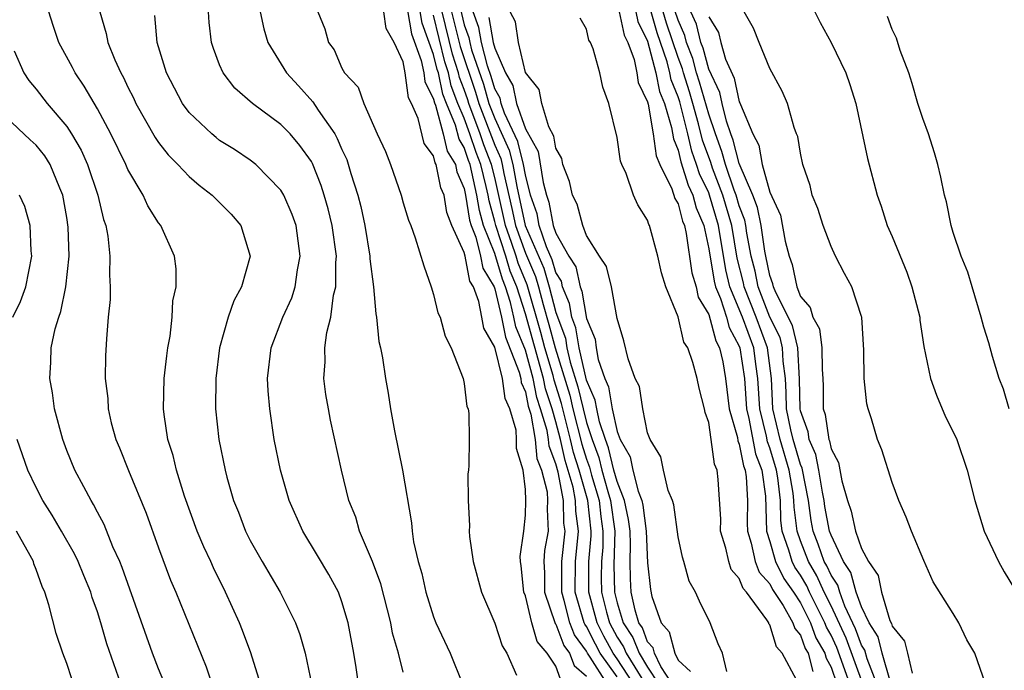
# Model space of a CAD drawing. Units: inches. Extents: x 2592000 to 2595000, y 1542000 to 1545000.
# Drawn here: x 2593106 to 2593170, y 1542046 to 1542088 of the extents above; entities that cross this region are included whole.
import ezdxf

# ---------------------------------------------------------------- set-up
doc = ezdxf.new("R2010")
doc.units = ezdxf.units.IN
doc.header["$MEASUREMENT"] = 0
doc.layers.add('LD25921542_2ft', color=143, linetype='Continuous')

msp = doc.modelspace()

# ---------------------------------------------------------------- linework, layer by layer
at = {"layer": 'LD25921542_2ft'}
for points, elevation in [([(2593131, 1542090.761), (2593131.551, 1542087.551), (2593132.193, 1542085.807), (2593132.352, 1542085), (2593132.43, 1542084.43), (2593133, 1542083.288), (2593133.05, 1542083.049), (2593133.118, 1542082.882), (2593133.622, 1542081), (2593133.884, 1542079.884), (2593134.427, 1542079), (2593134.521, 1542078.521), (2593135, 1542077.437), (2593135.094, 1542077), (2593135.357, 1542075.357), (2593135.457, 1542075), (2593135.764, 1542074.236), (2593136.076, 1542073), (2593136.225, 1542072.225), (2593136.951, 1542071), (2593137, 1542070.871), (2593137.433, 1542069), (2593137.694, 1542067.695), (2593138.598, 1542065.402), (2593138.696, 1542065), (2593138.731, 1542064.731), (2593139, 1542064.129), (2593139.188, 1542063.188), (2593139.353, 1542062.648), (2593139.636, 1542061), (2593139.762, 1542059.762), (2593140.049, 1542059), (2593140.424, 1542057.575), (2593140.456, 1542057), (2593140.433, 1542056.433), (2593140.499, 1542055), (2593140.262, 1542053.738), (2593140.215, 1542053), (2593140.258, 1542052.259), (2593140.258, 1542051), (2593140.959, 1542048.959), (2593141, 1542048.911), (2593141.515, 1542047.515), (2593141.898, 1542047), (2593142.191, 1542046.191), (2593143, 1542045.512)], 7126), ([(2593162.003, 1542045), (2593161.357, 1542046.643), (2593161.205, 1542047.204), (2593161, 1542047.53), (2593160.604, 1542048.604), (2593159.903, 1542050.096), (2593159.576, 1542051), (2593159.451, 1542051.451), (2593159, 1542052.119), (2593158.725, 1542052.724), (2593158.561, 1542053), (2593158.155, 1542054.155), (2593157.827, 1542055), (2593157.698, 1542055.698), (2593157.525, 1542057), (2593157.111, 1542059.112), (2593157, 1542059.363), (2593156.525, 1542061), (2593156.372, 1542061.628), (2593156.088, 1542063), (2593156.071, 1542064.071), (2593156.018, 1542065), (2593155.873, 1542066.127), (2593155.825, 1542067), (2593155.665, 1542067.665), (2593155, 1542068.997), (2593154.23, 1542071), (2593154.027, 1542072.027), (2593153.783, 1542073), (2593153.499, 1542074.502), (2593153.425, 1542075), (2593153.355, 1542075.355), (2593153, 1542076.291), (2593152.798, 1542077), (2593152.669, 1542077.331), (2593152.088, 1542079), (2593151.863, 1542079.863), (2593151.432, 1542081), (2593151, 1542082.294), (2593150.4, 1542084.4), (2593150.208, 1542085), (2593149.951, 1542085.951), (2593149.554, 1542087), (2593149.445, 1542087.445), (2593149, 1542088.447), (2593148.135, 1542091)], 7098), ([(2593144.363, 1542045), (2593143.244, 1542046.757), (2593143.071, 1542047), (2593143, 1542047.138), (2593142.206, 1542048.206), (2593141.913, 1542049), (2593141.547, 1542050.453), (2593141.383, 1542051), (2593141.386, 1542053), (2593141.595, 1542055), (2593141.528, 1542055.528), (2593141.493, 1542057), (2593141.138, 1542058.862), (2593141, 1542059.409), (2593140.564, 1542060.564), (2593140.52, 1542061), (2593140.42, 1542061.58), (2593140.001, 1542063), (2593139.755, 1542063.756), (2593139.508, 1542065), (2593139, 1542066.854), (2593138.38, 1542068.381), (2593138.256, 1542069), (2593138.033, 1542069.967), (2593137.706, 1542071), (2593137.5, 1542071.499), (2593137, 1542073.179), (2593136.267, 1542075), (2593135.99, 1542075.99), (2593135.828, 1542077), (2593135.508, 1542078.492), (2593135.382, 1542079), (2593135.274, 1542079.274), (2593135, 1542080.108), (2593134.66, 1542080.66), (2593134.427, 1542081.572), (2593133.831, 1542083), (2593133.6, 1542083.6), (2593133.308, 1542085), (2593133.232, 1542085.232), (2593133, 1542086.209), (2593132.247, 1542088.247), (2593131.934, 1542090.066)], 7124), ([(2593121.674, 1542045), (2593121.037, 1542047.037), (2593120.499, 1542048.499), (2593120.295, 1542049), (2593119.391, 1542051), (2593118.594, 1542052.594), (2593118.421, 1542053), (2593117.963, 1542053.963), (2593117.536, 1542055), (2593116.704, 1542057.296), (2593116.175, 1542059), (2593115.955, 1542059.955), (2593115.618, 1542061), (2593115.368, 1542062.632), (2593115.324, 1542063), (2593115.375, 1542065), (2593115.534, 1542066.466), (2593115.61, 1542067), (2593115.753, 1542067.753), (2593115.885, 1542069), (2593115.933, 1542070.067), (2593116.151, 1542071), (2593116.161, 1542072.161), (2593116.055, 1542073), (2593115.15, 1542075), (2593115, 1542075.19), (2593114.298, 1542076.299), (2593113.999, 1542077), (2593113, 1542078.668), (2593112.857, 1542079), (2593111.869, 1542081), (2593111, 1542082.647), (2593110.141, 1542084.141), (2593109.545, 1542085), (2593109.363, 1542085.363), (2593108.468, 1542087), (2593108.105, 1542088.105), (2593107.833, 1542089)], 7140), ([(2593111.166, 1542089), (2593111.584, 1542087.584), (2593111.679, 1542087), (2593112.136, 1542085.864), (2593112.531, 1542085), (2593112.7, 1542084.7), (2593113, 1542084.061), (2593113.36, 1542083.36), (2593113.521, 1542083), (2593114.772, 1542080.772), (2593115, 1542080.446), (2593115.632, 1542079.633), (2593116.265, 1542079), (2593117, 1542078.212), (2593117.659, 1542077.659), (2593118.516, 1542077), (2593119.745, 1542075.744), (2593120.381, 1542075), (2593120.987, 1542073), (2593120.437, 1542071), (2593119.935, 1542070.066), (2593119.566, 1542069), (2593119, 1542067.004), (2593118.752, 1542065), (2593118.737, 1542063), (2593118.948, 1542061), (2593119.355, 1542059), (2593119.479, 1542058.521), (2593119.913, 1542057), (2593120.23, 1542056.23), (2593120.695, 1542055), (2593121, 1542054.394), (2593121.782, 1542053), (2593122.95, 1542051), (2593123.955, 1542049), (2593124.241, 1542048.241), (2593124.594, 1542047), (2593125.348, 1542043.348)], 7138), ([(2593128.073, 1542045), (2593127.93, 1542046.07), (2593127.783, 1542047), (2593127.404, 1542049), (2593127, 1542050.369), (2593126.765, 1542051), (2593126.15, 1542052.15), (2593125.411, 1542053.411), (2593124.433, 1542055), (2593123.547, 1542057), (2593122.977, 1542059), (2593122.575, 1542061), (2593122.275, 1542063), (2593122.174, 1542064.174), (2593122.138, 1542065), (2593122.374, 1542067), (2593123.14, 1542069), (2593123.719, 1542070.281), (2593123.946, 1542071), (2593124.1, 1542072.1), (2593124.277, 1542073), (2593124, 1542075), (2593123.738, 1542075.738), (2593123.192, 1542077), (2593123, 1542077.326), (2593121.366, 1542079), (2593121, 1542079.29), (2593119.975, 1542079.974), (2593119, 1542080.585), (2593118.762, 1542080.762), (2593118.479, 1542081), (2593117, 1542082.404), (2593116.563, 1542083), (2593115.522, 1542085), (2593114.902, 1542087), (2593114.754, 1542088.754)], 7136), ([(2593131, 1542045.758), (2593130.692, 1542047), (2593130.317, 1542048.318), (2593130.189, 1542049), (2593129.537, 1542051.537), (2593129, 1542053.01), (2593128.153, 1542055), (2593127.908, 1542055.908), (2593127.459, 1542057), (2593126.962, 1542059), (2593126.26, 1542062.26), (2593126.113, 1542063), (2593125.952, 1542063.952), (2593125.818, 1542065), (2593125.911, 1542066.089), (2593125.888, 1542067), (2593126.014, 1542068.014), (2593126.279, 1542069), (2593126.455, 1542070.455), (2593126.599, 1542071), (2593126.597, 1542072.596), (2593126.639, 1542073), (2593126.37, 1542075), (2593126.096, 1542076.096), (2593125.843, 1542077), (2593125.638, 1542077.638), (2593125.07, 1542079.07), (2593125, 1542079.195), (2593124.248, 1542080.248), (2593123.611, 1542081), (2593123, 1542081.628), (2593121.148, 1542083), (2593119.999, 1542083.999), (2593119.223, 1542085), (2593119, 1542085.528), (2593118.594, 1542086.594), (2593118.476, 1542087), (2593118.308, 1542088.308), (2593118.262, 1542089)], 7134), ([(2593121.647, 1542089), (2593121.884, 1542087.884), (2593122.144, 1542087), (2593123.37, 1542085), (2593124.155, 1542084.155), (2593125.103, 1542083.103), (2593125.44, 1542082.56), (2593126.528, 1542081), (2593126.698, 1542080.698), (2593127, 1542079.987), (2593127.328, 1542079.328), (2593127.59, 1542078.409), (2593128.046, 1542077), (2593128.242, 1542076.242), (2593128.508, 1542075), (2593128.831, 1542073), (2593128.831, 1542072.831), (2593129.058, 1542071), (2593129.219, 1542069.219), (2593129.267, 1542069), (2593129.424, 1542067.424), (2593129.526, 1542067), (2593129.648, 1542066.352), (2593129.853, 1542065), (2593130.029, 1542064.03), (2593130.182, 1542063), (2593130.439, 1542061.561), (2593130.962, 1542059), (2593131.542, 1542055.542), (2593131.592, 1542055), (2593131.693, 1542054.307), (2593131.998, 1542053), (2593132.229, 1542052.229), (2593132.494, 1542051), (2593133, 1542049.377), (2593133.148, 1542049), (2593134.078, 1542047), (2593134.885, 1542045)], 7132), ([(2593125.433, 1542089), (2593125.884, 1542087.884), (2593126.121, 1542087), (2593126.501, 1542086.501), (2593127, 1542085.308), (2593127.177, 1542085), (2593128.069, 1542084.07), (2593128.432, 1542083), (2593129.3, 1542081), (2593129.848, 1542079.848), (2593130.174, 1542079), (2593130.871, 1542077), (2593131, 1542076.493), (2593131.349, 1542075.348), (2593131.497, 1542075), (2593131.798, 1542074.202), (2593132.367, 1542072.367), (2593132.844, 1542071), (2593133, 1542070.481), (2593133.279, 1542069.28), (2593133.421, 1542069), (2593133.765, 1542067.765), (2593134.148, 1542067), (2593134.931, 1542065), (2593135, 1542064.658), (2593135.166, 1542063.166), (2593135.253, 1542063), (2593135.297, 1542062.702), (2593135.331, 1542061), (2593135.302, 1542059.302), (2593135.283, 1542059), (2593135.247, 1542058.753), (2593135.251, 1542057), (2593135.339, 1542055.34), (2593135.319, 1542055), (2593135.35, 1542054.65), (2593135.576, 1542053), (2593136.127, 1542051), (2593137, 1542048.972), (2593137.484, 1542047.484), (2593137.794, 1542047), (2593138.424, 1542045.576)], 7130), ([(2593141.307, 1542045.307), (2593141, 1542046.153), (2593140.437, 1542047), (2593139.773, 1542047.773), (2593139.428, 1542049), (2593139, 1542050.761), (2593138.906, 1542051), (2593138.726, 1542052.726), (2593138.675, 1542053), (2593138.656, 1542053.344), (2593138.901, 1542055), (2593139, 1542056.043), (2593139.04, 1542057), (2593139, 1542057.719), (2593138.862, 1542059), (2593138.415, 1542060.415), (2593138.429, 1542061), (2593138.39, 1542061.61), (2593137.977, 1542063), (2593137.675, 1542063.675), (2593137.504, 1542065), (2593137, 1542067.05), (2593136.28, 1542068.28), (2593136.164, 1542069), (2593135.964, 1542070.035), (2593135.598, 1542071), (2593135.376, 1542071.375), (2593135.062, 1542073), (2593135, 1542073.246), (2593134.196, 1542075), (2593133.854, 1542075.854), (2593133.682, 1542077), (2593133.473, 1542077.473), (2593133.173, 1542079), (2593133.107, 1542079.107), (2593133, 1542079.563), (2593132.37, 1542080.37), (2593131.989, 1542082.011), (2593131.549, 1542083), (2593131.366, 1542083.366), (2593131.142, 1542085), (2593131, 1542085.724), (2593130.42, 1542087), (2593129.902, 1542087.902), (2593129.738, 1542089)], 7128), ([(2593145, 1542045.455), (2593143.906, 1542047), (2593143.586, 1542047.587), (2593143, 1542048.759), (2593142.897, 1542048.897), (2593142.859, 1542049), (2593142.267, 1542051), (2593142.276, 1542053), (2593142.474, 1542055), (2593142.309, 1542056.308), (2593142.292, 1542057), (2593142.126, 1542057.875), (2593141.615, 1542059.615), (2593141.302, 1542061), (2593141, 1542062.164), (2593140.753, 1542063), (2593140.324, 1542064.323), (2593140.189, 1542065), (2593139, 1542069.225), (2593138.439, 1542071), (2593138.018, 1542072.018), (2593137.73, 1542073), (2593137.062, 1542075), (2593137, 1542075.279), (2593136.623, 1542076.623), (2593136.563, 1542077), (2593136.443, 1542077.556), (2593136.086, 1542079), (2593135.78, 1542079.78), (2593135.378, 1542081), (2593135, 1542082.027), (2593134.593, 1542083), (2593134.15, 1542084.15), (2593133.973, 1542085), (2593133.732, 1542085.733), (2593133, 1542088.788)], 7122), ([(2593146.071, 1542045), (2593145, 1542046.635), (2593144.742, 1542047), (2593144.127, 1542048.127), (2593143.69, 1542049), (2593143.144, 1542051), (2593143.154, 1542053), (2593143.304, 1542054.696), (2593143.309, 1542055), (2593143.085, 1542057), (2593142.511, 1542059), (2593142.155, 1542060.156), (2593141.964, 1542061), (2593141.362, 1542063.362), (2593140.892, 1542064.892), (2593140.821, 1542065.179), (2593140.282, 1542067), (2593140.014, 1542068.014), (2593139.128, 1542071.128), (2593138.536, 1542072.536), (2593138.4, 1542073), (2593138.101, 1542073.899), (2593137.706, 1542075), (2593137, 1542078.154), (2593136.791, 1542079), (2593136.286, 1542080.285), (2593136.05, 1542081), (2593135.307, 1542083), (2593135.238, 1542083.238), (2593135, 1542083.922), (2593134.7, 1542084.7), (2593134.637, 1542085), (2593134.233, 1542086.233), (2593133.563, 1542089)], 7120), ([(2593134.177, 1542089), (2593134.733, 1542086.733), (2593135.748, 1542083.748), (2593135.963, 1542083), (2593137, 1542080.26), (2593137.392, 1542079.392), (2593137.489, 1542079), (2593137.594, 1542078.406), (2593138.115, 1542076.114), (2593138.35, 1542075), (2593139, 1542073.187), (2593139.671, 1542071.672), (2593139.867, 1542071), (2593140.163, 1542069.837), (2593140.536, 1542068.536), (2593140.942, 1542067), (2593141.901, 1542063.901), (2593142.109, 1542063), (2593142.695, 1542060.695), (2593143, 1542059.705), (2593143.192, 1542059.192), (2593143.329, 1542058.672), (2593143.833, 1542057), (2593143.946, 1542055.946), (2593144.078, 1542055), (2593144.06, 1542053.94), (2593143.977, 1542053), (2593143.97, 1542051.97), (2593143.986, 1542051), (2593144.311, 1542049.689), (2593144.502, 1542049), (2593145, 1542048.058), (2593145.425, 1542047.425), (2593145.587, 1542047), (2593146.899, 1542044.899)], 7118), ([(2593134.735, 1542089.265), (2593135, 1542088.154), (2593135.307, 1542087.307), (2593135.36, 1542087), (2593135.486, 1542086.514), (2593136.258, 1542084.258), (2593136.62, 1542083), (2593137, 1542082.007), (2593137.949, 1542079.949), (2593138.185, 1542079), (2593138.438, 1542077.562), (2593138.993, 1542075), (2593140.215, 1542072.216), (2593140.569, 1542071), (2593141, 1542069.307), (2593141.623, 1542067.622), (2593141.725, 1542067), (2593141.935, 1542066.065), (2593142.44, 1542064.44), (2593142.773, 1542063), (2593143, 1542062.12), (2593143.375, 1542061), (2593143.818, 1542059.818), (2593144.015, 1542059), (2593144.398, 1542057.602), (2593144.58, 1542057), (2593144.846, 1542055), (2593144.798, 1542052.798), (2593144.828, 1542051), (2593145, 1542050.308), (2593145.397, 1542049), (2593146.041, 1542048.041), (2593146.437, 1542047), (2593147, 1542046.093), (2593147.714, 1542045)], 7116), ([(2593148.608, 1542045), (2593147.87, 1542046.13), (2593147.448, 1542047), (2593147.357, 1542047.357), (2593147, 1542047.754), (2593146.657, 1542048.657), (2593146.426, 1542049), (2593146.176, 1542049.824), (2593145.934, 1542051), (2593145.885, 1542051.885), (2593145.859, 1542053), (2593145.887, 1542054.113), (2593145.85, 1542055), (2593145.752, 1542055.752), (2593145.495, 1542057), (2593145, 1542058.237), (2593144.791, 1542059), (2593144.444, 1542060.444), (2593144.236, 1542061), (2593143.851, 1542062.149), (2593143.668, 1542063), (2593143.575, 1542063.575), (2593143, 1542064.889), (2593142.521, 1542067), (2593142.305, 1542068.305), (2593142.044, 1542069), (2593141.897, 1542069.897), (2593141.441, 1542071), (2593141.361, 1542071.362), (2593141, 1542071.933), (2593140.759, 1542072.759), (2593140.382, 1542073.618), (2593139.91, 1542075), (2593139.767, 1542075.767), (2593139.348, 1542077), (2593139, 1542078.322), (2593138.88, 1542079), (2593138.507, 1542080.507), (2593137.645, 1542082.355), (2593137.424, 1542083), (2593137.349, 1542083.349), (2593137, 1542083.962), (2593136.768, 1542084.768), (2593136.527, 1542085.473), (2593136.132, 1542087), (2593135.964, 1542087.964), (2593135.589, 1542089)], 7114), ([(2593152.182, 1542045.818), (2593151.902, 1542047), (2593151.613, 1542047.613), (2593151.101, 1542049), (2593150.402, 1542050.403), (2593150.139, 1542051), (2593149.713, 1542051.713), (2593149.379, 1542053), (2593149.287, 1542053.287), (2593149, 1542054.634), (2593148.716, 1542056.716), (2593148.632, 1542057), (2593148.344, 1542057.656), (2593148.037, 1542059), (2593147.864, 1542059.864), (2593147.157, 1542061), (2593147, 1542061.433), (2593146.691, 1542063), (2593146.459, 1542064.458), (2593146.181, 1542065), (2593145.721, 1542066.279), (2593145.446, 1542067.447), (2593145, 1542068.917), (2593144.627, 1542071), (2593144.317, 1542072.317), (2593143.859, 1542073), (2593143, 1542074.364), (2593142.752, 1542075), (2593142.395, 1542076.395), (2593142.075, 1542077), (2593141.889, 1542077.889), (2593141.459, 1542079), (2593141.388, 1542079.388), (2593141, 1542080.083), (2593140.868, 1542080.868), (2593140.541, 1542081.459), (2593140.086, 1542083), (2593139.904, 1542083.904), (2593139, 1542085.032), (2593138.542, 1542087), (2593138.346, 1542088.346), (2593137.997, 1542089)], 7110), ([(2593145.148, 1542089), (2593145.471, 1542087.471), (2593145.706, 1542087), (2593146.131, 1542085.869), (2593146.3, 1542085), (2593146.377, 1542084.377), (2593147, 1542083.115), (2593147.038, 1542082.962), (2593147.365, 1542081), (2593147.564, 1542079.564), (2593147.805, 1542079), (2593148.59, 1542077.41), (2593148.779, 1542076.779), (2593149, 1542076.426), (2593149.286, 1542075.286), (2593149.407, 1542075), (2593149.52, 1542074.48), (2593149.9, 1542071.901), (2593150.181, 1542071), (2593150.316, 1542070.316), (2593151, 1542069.18), (2593151.459, 1542067.46), (2593151.709, 1542067), (2593151.914, 1542066.086), (2593152.104, 1542065), (2593152.336, 1542063), (2593152.875, 1542061.125), (2593152.907, 1542060.907), (2593153, 1542060.701), (2593153.274, 1542059.274), (2593153.381, 1542059), (2593153.443, 1542058.557), (2593153.527, 1542057), (2593153.512, 1542055.512), (2593153.529, 1542055), (2593153.781, 1542054.219), (2593154.039, 1542053), (2593154.304, 1542052.304), (2593155, 1542051.541), (2593155.178, 1542051.178), (2593155.872, 1542050.129), (2593156.51, 1542049), (2593156.623, 1542048.622), (2593157, 1542048.178), (2593157.315, 1542047.315), (2593157.495, 1542047), (2593157.814, 1542045.814)], 7106), ([(2593146.226, 1542089), (2593146.361, 1542088.361), (2593147, 1542087.079), (2593147.544, 1542085), (2593147.784, 1542083.784), (2593148.098, 1542083), (2593148.57, 1542081.429), (2593148.686, 1542080.686), (2593149, 1542079.949), (2593149.179, 1542079.179), (2593149.645, 1542077.645), (2593149.964, 1542077), (2593150.172, 1542076.172), (2593150.672, 1542075), (2593151, 1542073.484), (2593151.36, 1542071.36), (2593151.449, 1542071), (2593151.769, 1542070.231), (2593152.157, 1542069), (2593152.332, 1542068.331), (2593153, 1542067.1), (2593153.036, 1542067), (2593153.329, 1542065), (2593153.469, 1542063), (2593153.625, 1542062.375), (2593154.06, 1542060.06), (2593154.474, 1542059), (2593154.713, 1542057.287), (2593154.784, 1542055), (2593155, 1542054.329), (2593155.369, 1542053), (2593155.905, 1542051.905), (2593156.542, 1542051), (2593157, 1542050.298), (2593157.649, 1542049), (2593158.011, 1542048.011), (2593158.588, 1542047), (2593158.675, 1542046.676), (2593159, 1542046.089), (2593159.38, 1542045)], 7104), ([(2593160.225, 1542045), (2593159.381, 1542047.381), (2593159, 1542048.193), (2593158.707, 1542048.707), (2593158.599, 1542049), (2593157.601, 1542051), (2593157.413, 1542051.413), (2593157, 1542052.109), (2593156.632, 1542052.632), (2593156.452, 1542053), (2593156.241, 1542053.759), (2593155.804, 1542055), (2593155.714, 1542055.715), (2593155.684, 1542057), (2593155.517, 1542058.483), (2593155.433, 1542059), (2593155, 1542060.453), (2593154.847, 1542060.846), (2593154.775, 1542061.225), (2593154.334, 1542063), (2593154.211, 1542065), (2593154.075, 1542065.925), (2593153.94, 1542067), (2593153.209, 1542069), (2593152.386, 1542071), (2593152.113, 1542072.113), (2593151.639, 1542075), (2593151.057, 1542077), (2593151, 1542077.147), (2593150.387, 1542078.387), (2593150.205, 1542079), (2593149.886, 1542079.886), (2593149.627, 1542081), (2593149.103, 1542083.103), (2593149, 1542083.424), (2593148.549, 1542084.549), (2593148.46, 1542085), (2593148.272, 1542085.728), (2593147.632, 1542087.632), (2593147.225, 1542089)], 7102), ([(2593161.076, 1542045), (2593159.993, 1542047.992), (2593159, 1542050.107), (2593158.555, 1542051), (2593158.069, 1542052.069), (2593157.516, 1542053), (2593157, 1542054.364), (2593156.776, 1542055), (2593156.578, 1542056.578), (2593156.568, 1542057), (2593156.513, 1542057.487), (2593156.269, 1542059), (2593155.68, 1542061), (2593155.203, 1542063), (2593155.097, 1542065), (2593154.843, 1542067), (2593154.104, 1542069), (2593153.315, 1542071), (2593153.264, 1542071.263), (2593152.865, 1542072.865), (2593152.502, 1542075), (2593151.928, 1542077), (2593151.247, 1542078.754), (2593151.127, 1542079.127), (2593150.593, 1542080.593), (2593150.337, 1542081.663), (2593149.969, 1542083), (2593149.751, 1542083.752), (2593149.352, 1542085), (2593149.277, 1542085.277), (2593149, 1542086.01), (2593148.246, 1542088.246), (2593148.021, 1542089)], 7100), ([(2593162.886, 1542045.114), (2593162.357, 1542047), (2593162.08, 1542048.08), (2593161.502, 1542049), (2593161, 1542050.049), (2593160.655, 1542051), (2593160.297, 1542052.297), (2593159.822, 1542053), (2593159, 1542054.725), (2593158.901, 1542055), (2593158.605, 1542056.606), (2593158.553, 1542057), (2593158.442, 1542057.558), (2593158.206, 1542059), (2593158.005, 1542060.006), (2593157.565, 1542061), (2593157.494, 1542061.494), (2593157, 1542062.873), (2593156.974, 1542063), (2593156.942, 1542064.942), (2593156.824, 1542067), (2593156.47, 1542068.47), (2593155.387, 1542070.613), (2593155.24, 1542071), (2593155.199, 1542071.199), (2593155, 1542071.729), (2593154.738, 1542073), (2593154.676, 1542073.324), (2593154.43, 1542075), (2593154.193, 1542076.193), (2593153.887, 1542077), (2593153, 1542079.061), (2593152.599, 1542080.599), (2593152.446, 1542081), (2593152.169, 1542081.831), (2593151.879, 1542083), (2593151.721, 1542083.721), (2593151, 1542085.238), (2593150.625, 1542086.625), (2593150.483, 1542087), (2593150.191, 1542088.191), (2593149.832, 1542089)], 7096), ([(2593151, 1542088.68), (2593151.646, 1542087.646), (2593151.792, 1542087), (2593152.1, 1542085.9), (2593152.66, 1542084.66), (2593153, 1542083.113), (2593153.044, 1542083.044), (2593153.072, 1542082.927), (2593153.88, 1542081), (2593154.275, 1542080.275), (2593154.504, 1542079), (2593155, 1542077.197), (2593155.696, 1542075.696), (2593156.007, 1542073.992), (2593156.259, 1542073), (2593156.461, 1542072.461), (2593156.761, 1542071), (2593157, 1542070.371), (2593157.643, 1542069.643), (2593157.815, 1542069), (2593158.248, 1542068.248), (2593158.408, 1542067), (2593158.414, 1542065.586), (2593158.464, 1542065), (2593158.479, 1542064.48), (2593158.489, 1542063), (2593158.624, 1542062.624), (2593158.855, 1542061), (2593158.9, 1542060.9), (2593159, 1542060.396), (2593159.49, 1542059.489), (2593159.707, 1542058.293), (2593160.087, 1542057), (2593160.313, 1542056.314), (2593160.599, 1542055), (2593161, 1542053.851), (2593161.454, 1542053), (2593162.084, 1542052.084), (2593162.308, 1542051), (2593162.859, 1542049.141), (2593162.955, 1542048.955), (2593163, 1542048.778), (2593163.801, 1542047.801), (2593164.003, 1542047), (2593164.3, 1542045.7)], 7094), ([(2593169.1, 1542045), (2593168.412, 1542047), (2593167.879, 1542047.879), (2593167.367, 1542049), (2593167, 1542049.613), (2593165.685, 1542051.684), (2593165.069, 1542053.069), (2593164.265, 1542055), (2593163.923, 1542055.923), (2593163.429, 1542057), (2593163, 1542058.174), (2593162.325, 1542060.325), (2593162.05, 1542061), (2593161.652, 1542062.348), (2593161.434, 1542063), (2593161.343, 1542063.343), (2593161.173, 1542065), (2593161.155, 1542066.844), (2593161.015, 1542069), (2593161, 1542069.054), (2593160.355, 1542071), (2593159.872, 1542071.872), (2593159.298, 1542073), (2593159, 1542073.638), (2593158.48, 1542075), (2593158.128, 1542076.129), (2593157.776, 1542077), (2593157.627, 1542077.627), (2593157.166, 1542079), (2593157, 1542079.752), (2593156.83, 1542080.83), (2593156.745, 1542081), (2593156.578, 1542081.423), (2593156.151, 1542083), (2593155.806, 1542083.806), (2593155, 1542085.293), (2593154.295, 1542087), (2593153.929, 1542087.929), (2593153.322, 1542089)], 7092), ([(2593157.941, 1542089), (2593158.299, 1542088.298), (2593159, 1542086.993), (2593159.979, 1542085), (2593160.238, 1542084.238), (2593160.623, 1542083), (2593161.393, 1542079.393), (2593162.022, 1542077), (2593162.285, 1542076.285), (2593162.681, 1542075), (2593163, 1542074.281), (2593163.957, 1542071.957), (2593164.295, 1542071), (2593164.806, 1542069), (2593164.818, 1542068.818), (2593165.078, 1542067.077), (2593165.509, 1542065), (2593165.897, 1542063.897), (2593166.492, 1542062.492), (2593167, 1542061.506), (2593167.222, 1542061), (2593167.913, 1542059), (2593168.412, 1542057), (2593169.027, 1542055), (2593169.961, 1542053), (2593170.332, 1542052.332), (2593172.351, 1542049)], 7090), ([(2593170.652, 1542063), (2593170.29, 1542064.29), (2593169.998, 1542065), (2593169.563, 1542066.437), (2593169.336, 1542067.336), (2593169, 1542068.348), (2593168.83, 1542069), (2593168.225, 1542071), (2593167.954, 1542071.953), (2593167.515, 1542073), (2593167, 1542074.542), (2593166.866, 1542075), (2593166.548, 1542076.549), (2593166.429, 1542077), (2593166.177, 1542078.177), (2593165.979, 1542079), (2593165.77, 1542079.77), (2593165.368, 1542081), (2593165, 1542082.023), (2593164.688, 1542083), (2593164.314, 1542084.314), (2593164.083, 1542085), (2593163.525, 1542086.475), (2593163.28, 1542087.28), (2593163, 1542087.848), (2593162.687, 1542088.688)], 7088), ([(2593136.621, 1542088.621), (2593136.904, 1542087), (2593137, 1542086.629), (2593137.708, 1542085), (2593138.176, 1542084.176), (2593138.431, 1542083), (2593139, 1542081.339), (2593139.846, 1542079.846), (2593140.168, 1542077.832), (2593140.387, 1542077), (2593140.543, 1542076.543), (2593140.83, 1542075), (2593141, 1542074.501), (2593141.851, 1542073), (2593142.296, 1542072.296), (2593142.582, 1542071), (2593142.704, 1542070.704), (2593143, 1542068.91), (2593143.566, 1542067.566), (2593143.634, 1542067), (2593143.773, 1542066.228), (2593144.207, 1542065), (2593144.448, 1542064.448), (2593144.684, 1542063), (2593145, 1542061.53), (2593145.208, 1542061), (2593145.861, 1542059.861), (2593146.029, 1542059), (2593146.38, 1542057.62), (2593146.628, 1542057), (2593146.692, 1542056.692), (2593146.912, 1542055), (2593147, 1542052.92), (2593147.184, 1542051.184), (2593147.282, 1542050.718), (2593147.888, 1542049), (2593148.415, 1542048.415), (2593148.777, 1542047), (2593149, 1542046.54), (2593149.804, 1542045.804)], 7112), ([(2593156.733, 1542045.267), (2593155.793, 1542047), (2593155.429, 1542047.429), (2593155, 1542048.866), (2593154.938, 1542048.938), (2593154.921, 1542049), (2593154.802, 1542049.198), (2593153.475, 1542051), (2593153.249, 1542051.248), (2593153, 1542051.9), (2593152.476, 1542052.476), (2593152.31, 1542053), (2593152.12, 1542053.88), (2593151.775, 1542055), (2593151.79, 1542055.79), (2593151.623, 1542058.377), (2593151.561, 1542059), (2593151.386, 1542059.386), (2593151.168, 1542061), (2593151, 1542062.104), (2593150.764, 1542062.763), (2593150.721, 1542063), (2593150.364, 1542064.364), (2593150.238, 1542065), (2593149.967, 1542066.033), (2593149.623, 1542067), (2593149.368, 1542067.368), (2593149, 1542069.022), (2593148.202, 1542071), (2593147.9, 1542071.9), (2593147.669, 1542073), (2593147.128, 1542075), (2593147.079, 1542075.079), (2593147, 1542075.355), (2593146.357, 1542076.358), (2593146.073, 1542077), (2593145.595, 1542078.405), (2593145.309, 1542079), (2593145.226, 1542079.226), (2593145, 1542080.77), (2593144.462, 1542083), (2593144.065, 1542084.065), (2593143.875, 1542085), (2593143.435, 1542086.565), (2593143.253, 1542087), (2593143.147, 1542087.147), (2593143, 1542087.853), (2593142.577, 1542088.577)], 7108), ([(2593105.563, 1542086.437), (2593106.179, 1542085), (2593106.513, 1542084.513), (2593107, 1542083.929), (2593107.716, 1542083), (2593109, 1542081.48), (2593109.307, 1542081), (2593109.935, 1542079.935), (2593110.344, 1542079), (2593111.023, 1542077), (2593111.408, 1542075.408), (2593111.552, 1542075), (2593111.679, 1542074.321), (2593111.824, 1542073), (2593111.788, 1542071.788), (2593111.843, 1542071), (2593111.842, 1542070.157), (2593111.713, 1542069), (2593111.586, 1542067.586), (2593111.533, 1542066.467), (2593111.517, 1542065), (2593111.674, 1542063.674), (2593111.699, 1542063), (2593111.911, 1542062.09), (2593112.201, 1542061), (2593112.442, 1542060.442), (2593113.03, 1542058.97), (2593114.184, 1542056.184), (2593115, 1542053.904), (2593115.789, 1542051.789), (2593116.127, 1542051), (2593118.123, 1542046.123), (2593118.498, 1542045)], 7142), ([(2593115.411, 1542045), (2593115, 1542045.98), (2593114.606, 1542047), (2593112.624, 1542052.624), (2593112.469, 1542053), (2593112.02, 1542053.98), (2593111.439, 1542055.439), (2593111, 1542056.24), (2593110.753, 1542056.752), (2593110.59, 1542057), (2593110.104, 1542057.896), (2593109.531, 1542059), (2593109, 1542060.276), (2593108.731, 1542061), (2593108.201, 1542063), (2593108.055, 1542064.055), (2593107.88, 1542065), (2593107.944, 1542066.055), (2593107.976, 1542067), (2593108.239, 1542068.239), (2593108.471, 1542069), (2593108.611, 1542069.388), (2593108.939, 1542071), (2593109.154, 1542073), (2593109.097, 1542074.903), (2593109, 1542075.529), (2593108.741, 1542077), (2593108.536, 1542077.464), (2593107.917, 1542079), (2593107.571, 1542079.571), (2593107, 1542080.27), (2593106.612, 1542080.612), (2593105, 1542082.129)], 7144), ([(2593105.469, 1542069), (2593105.961, 1542070.039), (2593106.325, 1542071), (2593106.706, 1542073), (2593106.66, 1542073.34), (2593106.594, 1542075), (2593106.255, 1542076.255), (2593105.907, 1542077)], 7146), ([(2593112.53, 1542045), (2593111.618, 1542047.618), (2593111.229, 1542049), (2593111, 1542049.721), (2593110.66, 1542050.66), (2593110.569, 1542051), (2593110.102, 1542052.102), (2593109.745, 1542053), (2593109.509, 1542053.51), (2593108.658, 1542055), (2593108.046, 1542056.046), (2593107.437, 1542057), (2593107, 1542057.846), (2593106.443, 1542059), (2593105.744, 1542061)], 7146), ([(2593109.337, 1542045.337), (2593109, 1542046.337), (2593108.73, 1542047), (2593108.297, 1542048.297), (2593107.827, 1542050.173), (2593107.565, 1542051), (2593107.383, 1542051.383), (2593107, 1542052.488), (2593106.851, 1542052.851), (2593106.809, 1542053), (2593106.605, 1542053.395), (2593105.714, 1542055)], 7148)]:
    msp.add_lwpolyline(points, dxfattribs=dict(at, elevation=elevation))

doc.saveas('drawing.dxf')
